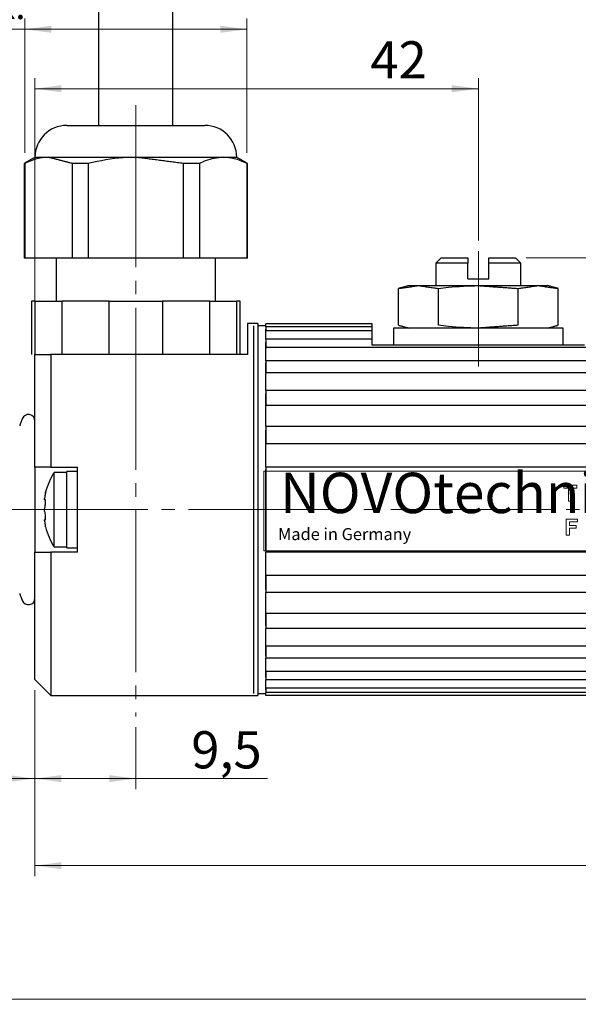
# Model space of a CAD drawing. Units: millimetres. Extents: x 5 to 593, y 4 to 414.
# Drawn here: x 202 to 254, y 247 to 340 of the extents above; entities that cross this region are included whole.
import ezdxf

# ---------------------------------------------------------------- set-up
doc = ezdxf.new("R2010")
doc.units = ezdxf.units.MM
doc.linetypes.add('SLD-Durchgehend', pattern=[0])
doc.linetypes.add('SLD-Punktstrich', pattern=[19.05, 15.24, -1.27, 1.27, -1.27])
doc.styles.add('SLDTEXTSTYLE1', font='DINMI___.TTF')
doc.styles.add('SLDTEXTSTYLE2', font='NT-LOGO.TTF')
doc.styles.add('SLDTEXTSTYLE6', font='DINMI___.TTF', dxfattribs={"width": 0.666667})
doc.dimstyles.new('SLDDIMSTYLE0', dxfattribs={"dimtxt": 3.5, "dimasz": 2.5, "dimexe": 0, "dimexo": 0.0625, "dimgap": 0.875, "dimtad": 1, "dimdec": 3, "dimrnd": 1e-09, "dimzin": 12, "dimdsep": 46, "dimtxsty": 'SLDTEXTSTYLE1', "dimsah": 1, "dimcen": 0.09, "dimadec": 0, "dimazin": 0, "dimtfac": 1, "dimtofl": 0, "dimtmove": 0, "dimatfit": 3, "dimfxl": 1, "dimtolj": 1, "dimtzin": 12, "dimarcsym": 0})
doc.dimstyles.new('SLDDIMSTYLE4', dxfattribs={"dimtxt": 3.5, "dimasz": 2.5, "dimexe": 0, "dimexo": 0.0625, "dimgap": 0.875, "dimtad": 1, "dimdec": 0, "dimrnd": 1e-09, "dimzin": 12, "dimdsep": 46, "dimtxsty": 'SLDTEXTSTYLE1', "dimsah": 1, "dimcen": 0.09, "dimadec": 0, "dimazin": 0, "dimtol": 1, "dimtp": 2, "dimtm": 2, "dimtfac": 1, "dimtdec": 0, "dimtofl": 0, "dimtmove": 0, "dimatfit": 3, "dimfxl": 1, "dimtolj": 1, "dimtzin": 12, "dimarcsym": 0})
doc.dimstyles.new('SLDDIMSTYLE5', dxfattribs={"dimtxt": 3.5, "dimasz": 2.5, "dimexe": 0, "dimexo": 0.0625, "dimgap": 0.875, "dimtad": 1, "dimdec": 0, "dimrnd": 1e-09, "dimzin": 12, "dimdsep": 46, "dimtxsty": 'SLDTEXTSTYLE1', "dimsah": 1, "dimcen": 0.09, "dimadec": 0, "dimazin": 0, "dimtfac": 1, "dimtofl": 0, "dimtmove": 0, "dimatfit": 3, "dimfxl": 1, "dimtolj": 1, "dimtzin": 12, "dimarcsym": 0})
doc.dimstyles.new('SLDDIMSTYLE6', dxfattribs={"dimtxt": 3.5, "dimasz": 2.5, "dimexe": 0, "dimexo": 0.0625, "dimgap": 0.875, "dimtad": 1, "dimdec": 0, "dimrnd": 1e-09, "dimzin": 12, "dimdsep": 46, "dimtxsty": 'SLDTEXTSTYLE1', "dimsah": 1, "dimcen": 0.09, "dimadec": 0, "dimazin": 0, "dimtfac": 1, "dimtofl": 0, "dimtmove": 0, "dimatfit": 3, "dimfxl": 1, "dimtolj": 1, "dimtzin": 12, "dimarcsym": 0})

# ---------------------------------------------------------------- blocks, each defined once
blk = doc.blocks.new('Typenschild_2')
at = {"color": 7, "linetype": 'SLD-Durchgehend', "lineweight": 0}
for p, q in [((0, 0), (0, 15)), ((0, 15), (206.199936, 15)), ((58.93422, 12.347884), (56.486526, 12.347884)), ((56.486526, 12.347884), (56.486526, 11.808486)), ((56.486526, 11.808486), (57.39705, 11.808486)), ((57.39705, 11.808486), (57.39705, 9.34639)), ((58.03572, 9.34639), (58.03572, 11.814178)), ((58.03572, 11.814178), (58.93422, 11.814178)), ((58.93422, 11.814178), (58.93422, 12.347884)), ((57.39705, 9.34639), (58.03572, 9.34639)), ((59.064804, 5.990784), (56.929122, 5.990784)), ((56.929122, 5.990784), (56.929122, 2.990784)), ((59.064804, 5.457076), (59.064804, 5.990784)), ((57.555222, 2.990784), (57.5522, 4.255874)), ((57.5522, 4.255874), (58.84282, 4.255874)), ((57.555222, 4.773376), (57.555222, 5.457076)), ((57.555222, 5.457076), (59.064804, 5.457076)), ((58.84282, 4.773376), (57.555222, 4.773376)), ((58.84282, 4.255874), (58.84282, 4.773376)), ((56.929122, 2.990784), (57.555222, 2.990784)), ((206.199966, 0.000014), (0, 0))]:
    blk.add_line(p, q, dxfattribs=at)
at = {"color": 7, "linetype": 'SLD-Durchgehend', "lineweight": 0, "attachment_point": 1}
for s, insert, char_height, style in [('NOVOtechnik', (3.038054, 14.714966), 7.6, 'SLDTEXTSTYLE2'), ('Made in Germany', (2.676212, 4.294761), 2.260124, 'SLDTEXTSTYLE6'), ('Made in Germany', (2.676212, 4.294761), 2.260124, 'SLDTEXTSTYLE6')]:
    blk.add_mtext(s, dxfattribs=dict(at, insert=insert, char_height=char_height, style=style))
blk = doc.blocks.new('*D30')
at = {"color": 7, "linetype": 'SLD-Durchgehend', "lineweight": 0}
for p, q in [((203.108, 276.555), (203.108, 267.246)), ((212.608, 273.079), (212.608, 267.246)), ((203.108, 268.246), (212.608, 268.246)), ((212.608, 268.246), (225.014, 268.246))]:
    blk.add_line(p, q, dxfattribs=at)
for points in [[(203.108, 268.246), (205.608, 267.916), (205.608, 268.576)], [(212.608, 268.246), (210.108, 268.576), (210.108, 267.916)]]:
    blk.add_solid(points, dxfattribs=at)
at = {"color": 7, "linetype": 'SLD-Durchgehend', "lineweight": 0, "insert": (217.83, 272.705), "char_height": 3.5, "attachment_point": 1, "style": 'SLDTEXTSTYLE1'}
blk.add_mtext('9,5', dxfattribs=at)
blk = doc.blocks.new('*D33')
at = {"color": 7, "linetype": 'SLD-Durchgehend', "lineweight": 0}
for p, q in [((180.908, 278.255), (180.908, 246.507)), ((535.948, 278.255), (535.948, 246.507)), ((535.948, 247.507), (180.908, 247.507))]:
    blk.add_line(p, q, dxfattribs=at)
for points in [[(180.908, 247.507), (183.408, 247.177), (183.408, 247.837)], [(535.948, 247.507), (533.448, 247.837), (533.448, 247.177)]]:
    blk.add_solid(points, dxfattribs=at)
at = {"color": 7, "linetype": 'SLD-Durchgehend', "lineweight": 0, "insert": (302.936, 251.967), "char_height": 3.5, "attachment_point": 1, "style": 'SLDTEXTSTYLE1'}
blk.add_mtext('Mindestabstand der Gelenkköpfe (Maß C)', dxfattribs=at)
blk = doc.blocks.new('*D37')
at = {"color": 7, "linetype": 'SLD-Durchgehend', "lineweight": 0}
for p, q in [((180.908, 278.255), (180.908, 267.246)), ((203.108, 276.555), (203.108, 267.246)), ((203.108, 268.246), (180.908, 268.246))]:
    blk.add_line(p, q, dxfattribs=at)
for points in [[(180.908, 268.246), (183.408, 267.916), (183.408, 268.576)], [(203.108, 268.246), (200.608, 268.576), (200.608, 267.916)]]:
    blk.add_solid(points, dxfattribs=at)
at = {"color": 7, "linetype": 'SLD-Durchgehend', "lineweight": 0, "attachment_point": 1, "style": 'SLDTEXTSTYLE1'}
for s, insert, char_height in [('22', (184.771, 272.705), 3.5), ('±2', (190.367, 271.655), 2.45)]:
    blk.add_mtext(s, dxfattribs=dict(at, insert=insert, char_height=char_height))
blk = doc.blocks.new('*D38')
at = {"color": 7, "linetype": 'SLD-Durchgehend', "lineweight": 0}
for p, q in [((203.108, 276.555), (203.108, 259.055)), ((482.358, 276.555), (482.358, 259.055)), ((203.108, 260.055), (482.358, 260.055))]:
    blk.add_line(p, q, dxfattribs=at)
for points in [[(203.108, 260.055), (205.608, 259.725), (205.608, 260.385)], [(482.358, 260.055), (479.858, 260.385), (479.858, 259.725)]]:
    blk.add_solid(points, dxfattribs=at)
at = {"color": 7, "linetype": 'SLD-Durchgehend', "lineweight": 0, "char_height": 3.5, "attachment_point": 1, "style": 'SLDTEXTSTYLE1'}
for s, insert in [('Gehäuselänge (Maß A) ', (304.78, 264.724)), ('%%p', (349.857, 264.515)), ('2', (353.182, 264.724))]:
    blk.add_mtext(s, dxfattribs=dict(at, insert=insert))
blk = doc.blocks.new('*D39')
at = {"color": 7, "linetype": 'SLD-Durchgehend', "lineweight": 0}
for p, q in [((202.144, 327.128), (202.144, 339.752)), ((223.071, 327.128), (223.071, 339.752)), ((202.144, 338.752), (187.45, 338.752)), ((223.071, 338.752), (202.144, 338.752))]:
    blk.add_line(p, q, dxfattribs=at)
for points in [[(202.144, 338.752), (204.644, 338.422), (204.644, 339.082)], [(223.071, 338.752), (220.571, 339.082), (220.571, 338.422)]]:
    blk.add_solid(points, dxfattribs=at)
at = {"color": 7, "linetype": 'SLD-Durchgehend', "lineweight": 0, "attachment_point": 1, "style": 'SLDTEXTSTYLE1'}
for s, insert, char_height in [('21', (189.037, 343.211), 3.5), ('max.', (194.633, 342.161), 2.45)]:
    blk.add_mtext(s, dxfattribs=dict(at, insert=insert, char_height=char_height))
blk = doc.blocks.new('*D40')
at = {"color": 7, "linetype": 'SLD-Durchgehend', "lineweight": 0}
for p, q in [((203.108, 309.155), (203.108, 334.162)), ((244.858, 318.883), (244.858, 334.162)), ((244.858, 333.162), (203.108, 333.162))]:
    blk.add_line(p, q, dxfattribs=at)
for points in [[(203.108, 333.162), (205.608, 332.832), (205.608, 333.492)], [(244.858, 333.162), (242.358, 333.492), (242.358, 332.832)]]:
    blk.add_solid(points, dxfattribs=at)
at = {"color": 7, "linetype": 'SLD-Durchgehend', "lineweight": 0, "insert": (234.699, 337.621), "char_height": 3.5, "attachment_point": 1, "style": 'SLDTEXTSTYLE1'}
blk.add_mtext('42', dxfattribs=at)
blk = doc.blocks.new('*D41')
at = {"color": 7, "linetype": 'SLD-Durchgehend', "lineweight": 0}
for p, q in [((270.294, 317.255), (270.294, 334.119)), ((249.358, 317.255), (271.294, 317.255)), ((270.294, 293.555), (270.294, 317.255))]:
    blk.add_line(p, q, dxfattribs=at)
for points in [[(270.294, 317.255), (269.964, 314.755), (270.624, 314.755)], [(270.294, 293.555), (270.624, 296.055), (269.964, 296.055)]]:
    blk.add_solid(points, dxfattribs=at)
at = {"color": 7, "linetype": 'SLD-Durchgehend', "lineweight": 0, "attachment_point": 1, "rotation": 90, "style": 'SLDTEXTSTYLE1'}
for s, insert, char_height in [('max.', (266.884, 326.099), 2.45), ('24', (265.835, 320.503), 3.5)]:
    blk.add_mtext(s, dxfattribs=dict(at, insert=insert, char_height=char_height))

msp = doc.modelspace()

# ---------------------------------------------------------------- linework, layer by layer
at = {"color": 7, "linetype": 'SLD-Punktstrich', "lineweight": 0}
for p, q in [((212.60754, 331.60303), (212.60754, 274.07929)), ((244.85754, 307.03305), (244.85754, 317.88259)), ((518.54844, 293.55526), (196.13225, 293.55526))]:
    msp.add_line(p, q, dxfattribs=at)
at = {"color": 7, "linetype": 'SLD-Durchgehend', "lineweight": 30}
for p, q in [((206.10754, 329.70526), (218.2367, 329.70526)), ((218.2367, 329.70526), (219.10754, 329.70526)), ((202.14423, 326.12791), (202.10754, 326.12791)), ((202.14423, 326.12791), (202.14423, 317.20526)), ((203.10754, 326.70526), (204.3803, 326.70526)), ((204.3803, 326.70526), (212.60754, 326.70526)), ((208.1354, 326.12791), (206.61637, 326.12791)), ((206.61637, 326.12791), (206.61637, 317.20526)), ((208.1354, 326.12791), (208.1354, 317.20526)), ((212.60754, 326.70526), (220.83478, 326.70526)), ((217.07967, 326.12791), (217.07967, 317.20526)), ((218.59871, 326.12791), (217.07967, 326.12791)), ((218.59871, 326.12791), (218.59871, 317.20526)), ((220.83478, 326.70526), (222.10754, 326.70526)), ((223.07085, 326.12791), (223.07085, 317.20526)), ((223.10754, 326.12791), (223.07085, 326.12791)), ((202.14423, 317.20526), (202.10754, 317.20526)), ((206.61637, 317.20526), (202.14423, 317.20526)), ((208.1354, 317.20526), (206.61637, 317.20526)), ((217.07967, 317.20526), (208.1354, 317.20526)), ((218.59871, 317.20526), (217.07967, 317.20526)), ((223.07085, 317.20526), (218.59871, 317.20526)), ((223.10754, 317.20526), (223.07085, 317.20526)), ((241.35754, 317.25526), (243.85754, 317.25526)), ((245.85754, 317.25526), (248.35754, 317.25526)), ((243.85754, 316.75526), (240.85754, 316.75526)), ((243.85754, 315.25526), (243.85754, 316.75526)), ((245.85754, 315.25526), (245.85754, 316.75526)), ((248.85754, 316.75526), (245.85754, 316.75526)), ((243.85754, 315.25526), (245.85754, 315.25526)), ((237.35199, 310.90248), (237.35199, 314.36361)), ((238.35754, 314.63305), (239.22837, 314.63305)), ((239.22837, 314.63305), (244.85754, 314.63305)), ((241.10476, 310.90248), (241.10476, 314.36361)), ((244.85754, 314.63305), (250.4867, 314.63305)), ((248.61032, 310.90248), (248.61032, 314.36361)), ((250.4867, 314.63305), (251.35754, 314.63305)), ((252.36309, 310.90248), (252.36309, 314.36361)), ((203.12724, 313.15526), (202.78254, 313.15526)), ((203.12724, 308.15526), (203.12724, 313.15526)), ((203.12724, 313.15526), (205.63336, 313.15526)), ((205.63336, 313.15526), (205.63336, 308.15526)), ((210.10142, 313.15526), (205.63336, 313.15526)), ((210.10142, 308.15526), (210.10142, 313.15526)), ((210.10142, 313.15526), (215.11366, 313.15526)), ((215.11366, 313.15526), (215.11366, 308.15526)), ((219.58172, 313.15526), (215.11366, 313.15526)), ((219.58172, 308.15526), (219.58172, 313.15526)), ((219.58172, 313.15526), (222.08784, 313.15526)), ((222.08784, 313.15526), (222.08784, 308.15526)), ((222.43254, 313.15526), (222.08784, 313.15526)), ((223.10754, 311.05526), (223.10754, 308.15526)), ((223.70754, 276.25526), (223.70754, 310.85526)), ((224.10754, 311.05526), (224.10754, 276.05526)), ((234.85754, 311.03305), (224.85754, 311.03305)), ((224.85754, 310.76847), (224.85754, 311.03305)), ((234.85754, 310.76847), (224.85754, 310.76847)), ((224.85754, 310.76847), (224.85754, 310.75762)), ((224.85754, 310.75762), (224.85754, 310.53686)), ((224.85754, 310.35261), (224.85754, 310.53686)), ((224.85754, 310.53686), (224.85754, 310.35261)), ((234.85754, 310.76847), (234.85754, 311.03305)), ((234.85754, 310.75762), (234.85754, 310.76847)), ((234.85754, 310.53686), (234.85754, 310.75762)), ((234.85754, 310.3632), (234.85754, 310.53686)), ((252.85754, 310.63305), (236.85754, 310.63305)), ((234.85754, 310.3632), (224.85754, 310.3632)), ((224.85754, 309.5834), (224.85754, 310.3632)), ((234.85754, 309.5834), (224.85754, 309.5834)), ((224.85754, 309.5834), (224.85754, 309.57329)), ((224.85754, 309.57329), (224.85754, 309.32384)), ((234.85754, 309.5834), (234.85754, 310.3632)), ((234.85754, 309.57329), (234.85754, 309.5834)), ((234.85754, 309.32384), (234.85754, 309.57329)), ((224.85754, 308.78484), (224.85754, 309.32384)), ((224.85754, 309.32384), (224.85754, 308.71179)), ((459.85754, 308.79444), (224.85754, 308.79444)), ((224.85754, 307.54111), (224.85754, 308.79444)), ((234.85754, 309.03305), (234.85754, 309.32384)), ((242.79067, 309.03305), (234.85754, 309.03305)), ((246.92441, 309.03305), (242.79067, 309.03305)), ((254.85754, 309.03305), (246.92441, 309.03305)), ((203.10754, 297.55526), (203.10754, 308.15526)), ((204.60754, 308.15526), (204.60754, 297.55526)), ((223.10754, 308.15526), (204.60754, 308.15526)), ((459.85754, 307.54111), (224.85754, 307.54111)), ((224.85754, 307.54111), (224.85754, 307.53229)), ((224.85754, 307.53229), (224.85754, 307.26749)), ((224.85754, 306.40256), (224.85754, 307.35526)), ((224.85754, 307.26749), (224.85754, 306.39051)), ((459.85754, 306.41066), (224.85754, 306.41066)), ((224.85754, 304.75084), (224.85754, 306.41066)), ((459.85754, 304.75084), (224.85754, 304.75084)), ((224.85754, 304.75084), (224.85754, 304.74378)), ((224.85754, 304.74378), (224.85754, 304.47779)), ((224.85754, 303.33319), (224.85754, 304.47779)), ((224.85754, 304.47779), (224.85754, 303.38279)), ((224.85754, 303.38279), (224.85754, 303.33936)), ((459.85754, 303.33936), (224.85754, 303.33936)), ((224.85754, 301.3618), (224.85754, 303.33936)), ((459.85754, 301.3618), (224.85754, 301.3618)), ((224.85754, 301.3618), (224.85754, 301.35688)), ((224.85754, 301.35688), (224.85754, 301.10393)), ((224.85754, 301.10393), (224.85754, 299.84947)), ((224.85754, 299.74087), (224.85754, 301.03802)), ((224.85754, 299.84947), (224.85754, 299.74478)), ((459.85754, 299.74478), (224.85754, 299.74478)), ((224.85754, 297.55526), (224.85754, 299.74478)), ((203.10754, 297.55526), (203.10754, 289.55526)), ((204.60754, 297.55526), (207.10754, 297.55526)), ((207.10754, 289.55526), (207.10754, 297.55526)), ((459.85754, 297.55526), (224.85754, 297.55526)), ((224.85754, 297.55526), (224.85754, 297.55274)), ((224.85754, 297.55274), (224.85754, 297.32635)), ((204.90754, 296.55743), (204.90754, 297.05526)), ((204.90754, 290.05526), (204.90754, 296.55743)), ((206.10754, 289.95526), (206.10754, 297.15526)), ((224.85754, 289.78417), (224.85754, 297.32635)), ((224.85754, 297.32635), (224.85754, 289.78417)), ((203.10754, 277.55526), (203.10754, 289.55526)), ((204.60754, 289.55526), (204.60754, 276.05526)), ((207.10754, 289.55526), (204.60754, 289.55526)), ((224.85754, 289.78417), (224.85754, 289.55778)), ((224.85754, 289.55778), (224.85754, 289.55526)), ((459.85754, 289.55526), (224.85754, 289.55526)), ((224.85754, 287.36574), (224.85754, 289.55526)), ((224.85754, 286.0531), (224.85754, 287.38192)), ((459.85754, 287.36574), (224.85754, 287.36574)), ((224.85754, 287.36574), (224.85754, 287.26105)), ((224.85754, 287.26105), (224.85754, 286.00659)), ((224.85754, 286.00659), (224.85754, 285.75364)), ((224.85754, 285.75364), (224.85754, 285.74871)), ((459.85754, 285.74871), (224.85754, 285.74871)), ((224.85754, 283.77116), (224.85754, 285.74871)), ((224.85754, 282.63273), (224.85754, 283.8098)), ((459.85754, 283.77116), (224.85754, 283.77116)), ((224.85754, 283.77116), (224.85754, 283.72773)), ((224.85754, 283.72773), (224.85754, 282.63273)), ((224.85754, 282.63273), (224.85754, 282.36674)), ((224.85754, 282.36674), (224.85754, 282.35968)), ((459.85754, 282.35968), (224.85754, 282.35968)), ((224.85754, 280.69985), (224.85754, 282.35968)), ((224.85754, 279.75526), (224.85754, 280.76904)), ((224.85754, 280.72), (224.85754, 279.84302)), ((459.85754, 280.69985), (224.85754, 280.69985)), ((224.85754, 279.84302), (224.85754, 279.57822)), ((224.85754, 279.57822), (224.85754, 279.5694)), ((459.85754, 279.5694), (224.85754, 279.5694)), ((224.85754, 278.31607), (224.85754, 279.5694)), ((224.85754, 278.39873), (224.85754, 277.78667)), ((224.85754, 277.78667), (224.85754, 278.32568)), ((459.85754, 278.31607), (224.85754, 278.31607)), ((224.85754, 277.78667), (224.85754, 277.53722)), ((224.85754, 277.53722), (224.85754, 277.52712)), ((459.85754, 277.52712), (224.85754, 277.52712)), ((224.85754, 276.74731), (224.85754, 277.52712)), ((224.85754, 276.57365), (224.85754, 276.75791)), ((224.85754, 276.75791), (224.85754, 276.57365)), ((459.85754, 276.74731), (224.85754, 276.74731)), ((224.85754, 276.57365), (224.85754, 276.35289)), ((224.85754, 276.35289), (224.85754, 276.34204)), ((459.85754, 276.34204), (224.85754, 276.34204)), ((224.85754, 276.07747), (224.85754, 276.34204)), ((459.85754, 276.07747), (224.85754, 276.07747))]:
    msp.add_line(p, q, dxfattribs=at)
for centre, radius, start, end in [((206.10754, 326.70526), 3, 90, 180), ((219.10754, 326.70526), 3, 0, 90), ((202.48888, 301.8866), 0.61865, 0, 160), ((210.53254, 293.55526), 6.625, 148.1092082, 165.7488216), ((208.8352, 294.03455), 4.86121, 167.6414864, 172.9565337), ((209.01692, 294.00865), 5.0429, 167.8690033, 173.0882229), ((204.22883, 295.70497), 1.24447, 259.9040711, 263.4391594), ((209.10071, 293.0913), 5.12704, 167.9505417, 173.1124877), ((208.92224, 293.0639), 4.94862, 167.730944, 172.9831994), ((209.10071, 294.01922), 5.12704, 186.8875123, 192.0494583), ((204.22883, 291.40555), 1.24447, 96.5608406, 100.0959289), ((204.14142, 293.81697), 1.21585, 263.8267705, 267.4174148), ((208.8352, 293.07597), 4.86121, 187.0434663, 192.3585136), ((210.53254, 293.55526), 6.625, 194.2311357, 211.8907918), ((202.48888, 285.22391), 0.61865, 200, 360)]:
    msp.add_arc(centre, radius, start, end, dxfattribs=at)
for points in [[(209.10754, 349.45526), (209.10754, 329.70526)], [(216.10754, 329.70526), (216.10754, 349.45526)], [(203.10754, 326.70526), (202.10754, 326.12791)], [(202.10754, 326.12791), (202.10754, 317.20526)], [(206.61637, 326.12791), (204.3803, 326.70526)], [(217.07967, 326.12791), (212.60754, 326.70526)], [(223.10754, 326.12791), (222.10754, 326.70526)], [(223.10754, 317.20526), (223.10754, 326.12791)], [(205.10754, 317.20526), (205.10754, 313.15526)], [(220.10754, 313.15526), (220.10754, 317.20526)], [(241.35754, 317.25526), (240.85754, 316.75526)], [(243.85754, 317.25526), (243.85754, 316.75526)], [(245.85754, 316.75526), (245.85754, 317.25526)], [(248.85754, 316.75526), (248.35754, 317.25526)], [(240.85754, 316.75526), (240.85754, 314.63305)], [(248.85754, 314.63305), (248.85754, 316.75526)], [(238.35754, 314.63305), (237.35199, 314.36361)], [(237.35199, 314.36361), (239.22837, 314.63305)], [(239.22837, 314.63305), (241.10476, 314.36361)], [(244.85754, 314.63305), (248.61032, 314.36361)], [(248.61032, 314.36361), (250.4867, 314.63305)], [(250.4867, 314.63305), (252.36309, 314.36361)], [(252.36309, 314.36361), (251.35754, 314.63305)], [(202.78254, 313.15526), (202.78254, 308.15526)], [(222.43254, 308.15526), (222.43254, 313.15526)], [(224.10754, 311.05526), (223.10754, 311.05526)], [(224.85754, 310.85526), (224.10754, 310.85526)], [(236.85754, 310.63305), (236.85754, 309.03305)], [(237.35199, 310.90248), (238.35754, 310.63305)], [(248.61032, 310.90248), (244.85754, 310.63305)], [(251.35754, 310.63305), (252.36309, 310.90248)], [(252.85754, 309.03305), (252.85754, 310.63305)], [(201.90754, 302.09819), (201.67194, 301.4509)], [(204.60754, 297.55526), (203.10754, 297.55526)], [(206.10754, 297.05526), (204.90754, 297.05526)], [(207.10754, 297.15526), (206.10754, 297.15526)], [(204.09739, 292.61123), (204.01024, 292.60819)], [(204.90754, 290.05526), (206.10754, 290.05526)], [(203.10754, 289.55526), (204.60754, 289.55526)], [(206.10754, 289.95526), (207.10754, 289.95526)], [(201.67194, 285.65962), (201.90754, 285.01232)], [(203.10754, 277.55526), (204.60754, 276.05526)], [(224.10754, 276.25526), (224.85754, 276.25526)], [(204.60754, 276.05526), (224.10754, 276.05526)]]:
    msp.add_open_spline(points, degree=1, dxfattribs=at)
for points, knots in [([(204.3803, 326.70526), (204.1815, 326.69749), (203.42807, 326.66803), (202.68859, 326.35693), (202.14423, 326.12791)], [0, 0, 0, 0, 0.26385333, 1, 1, 1, 1]), ([(212.60754, 326.70526), (212.20995, 326.69749), (210.70309, 326.66803), (209.22413, 326.35693), (208.1354, 326.12791)], [0, 0, 0, 0, 0.26385333, 1, 1, 1, 1]), ([(220.83478, 326.70526), (220.26872, 326.64263), (219.51469, 326.5592), (218.78149, 326.21397), (218.59871, 326.12791)], [0, 0, 0, 0, 0.75070592, 1, 1, 1, 1]), ([(223.07085, 326.12791), (222.67545, 326.30296), (221.93843, 326.62926), (221.18433, 326.68119), (220.83478, 326.70526)], [0, 0, 0, 0, 0.53647748, 1, 1, 1, 1]), ([(241.10476, 314.36361), (241.41803, 314.40397), (242.66275, 314.56433), (243.91811, 314.60363), (244.85754, 314.63305)], [0, 0, 0, 0, 0.251673145, 1, 1, 1, 1]), ([(244.85754, 310.63305), (243.91811, 310.66246), (242.66275, 310.70176), (241.41803, 310.86212), (241.10476, 310.90248)], [0, 0, 0, 0, 0.74832685, 1, 1, 1, 1]), ([(203.10754, 308.15526), (203.33478, 308.15526), (203.79007, 308.15526), (204.33473, 308.15526), (204.60754, 308.15526)], [0, 0, 0, 0, 0.49910738, 1, 1, 1, 1]), ([(204.08664, 295.0684), (204.09074, 295.0875), (204.09953, 295.12847), (204.10832, 295.16994), (204.11253, 295.19034), (204.11124, 295.18507), (204.11079, 295.18324)], [0, 0, 0, 0, 0.25836123, 0.55404137, 0.84461277, 1, 1, 1, 1]), ([(204.11005, 295.18041), (204.10808, 295.17175), (204.10412, 295.15433), (204.09471, 295.11179), (204.08834, 295.08276), (204.08664, 295.07498)], [0, 0, 0, 0, 0.41992552, 0.84449281, 1, 1, 1, 1]), ([(204.01068, 294.47976), (204.00867, 294.48176), (204.00395, 294.48646), (204.00235, 294.52209), (204.00554, 294.57095), (204.00954, 294.60561), (204.01068, 294.61551)], [0, 0, 0, 0, 0.23675898, 0.55626083, 0.87312956, 1, 1, 1, 1]), ([(204.08664, 294.11549), (204.09126, 294.13935), (204.10053, 294.18713), (204.10929, 294.26812), (204.11274, 294.34394), (204.11038, 294.40714), (204.1027, 294.451), (204.09365, 294.46682), (204.08779, 294.46835), (204.08664, 294.46864)], [0, 0, 0, 0, 0.1626021, 0.32572591, 0.48606623, 0.64389298, 0.8014294, 0.96094738, 1, 1, 1, 1]), ([(204.01068, 293.40438), (204.0083, 293.42877), (204.0033, 293.48006), (204.00261, 293.5673), (204.00635, 293.63114), (204.00998, 293.66241), (204.01068, 293.66842)], [0, 0, 0, 0, 0.28891553, 0.6078387, 0.92463446, 1, 1, 1, 1]), ([(204.08664, 292.60235), (204.09015, 292.60361), (204.09837, 292.60655), (204.10757, 292.63714), (204.11243, 292.69146), (204.11148, 292.76161), (204.10504, 292.83895), (204.09586, 292.90327), (204.08893, 292.93756), (204.08664, 292.94892)], [0, 0, 0, 0, 0.12183398, 0.28583127, 0.446979, 0.60518916, 0.76251643, 0.92131462, 1, 1, 1, 1]), ([(204.01068, 292.47987), (204.0081, 292.50346), (204.00295, 292.55068), (204.00282, 292.59495), (204.00682, 292.60807), (204.01024, 292.60816), (204.01068, 292.60817)], [0, 0, 0, 0, 0.31786779, 0.63655154, 0.95339769, 1, 1, 1, 1]), ([(204.11078, 291.92732), (204.11065, 291.92774), (204.11022, 291.92909), (204.10366, 291.95828), (204.09475, 291.99856), (204.08835, 292.02772), (204.08664, 292.03553)], [0, 0, 0, 0, 0.15907731, 0.51220221, 0.86923047, 1, 1, 1, 1])]:
    msp.add_open_spline(points, degree=3, knots=knots, dxfattribs=at)

# ---------------------------------------------------------------- block references
at = {"color": 7, "linetype": 'Continuous', "xscale": 0.5, "yscale": 0.5, "zscale": 0.5}
msp.add_blockref('Typenschild_2', (224.661, 289.66899), dxfattribs=at)

# ---------------------------------------------------------------- dimensions: what is measured, and where the dimension line sits
at = {"color": 7, "linetype": 'SLD-Durchgehend', "lineweight": 0}
for base, p1, p2, text, dimstyle, picture, middle in [((202.14423, 338.7515), (223.07085, 326.12791), (202.14423, 326.12791), '<> max. ', 'SLDDIMSTYLE5', '*D39', (195.0512, 338.7515)), ((180.90754, 247.50739), (535.94754, 279.25526), (180.90754, 279.25526), 'Mindestabstand der Gelenkköpfe (Maß C)', 'SLDDIMSTYLE0', '*D33', (342.97489, 247.50739)), ((482.35754, 260.05526), (203.10754, 277.55526), (482.35754, 277.55526), 'Gehäuselänge (Maß A) %%p2', 'SLDDIMSTYLE0', '*D38', (330.10151, 260.05526))]:
    dim = msp.add_linear_dim(base=base, p1=p1, p2=p2, text=text, dimstyle=dimstyle, dxfattribs=at)
    dim.commit()
    dim.dimension.update_dxf_attribs({"geometry": picture, "text_midpoint": middle, "dimtype": 160})
for base, p1, p2, dimstyle, picture, middle in [((203.10754, 333.16157), (244.85754, 317.88259), (203.10754, 308.15526), 'SLDDIMSTYLE6', '*D40', (236.93932, 333.16157)), ((180.90754, 268.24568), (203.10754, 277.55526), (180.90754, 279.25526), 'SLDDIMSTYLE4', '*D37', (189.16549, 268.24568)), ((212.60754, 268.24568), (203.10754, 277.55526), (212.60754, 274.07929), 'SLDDIMSTYLE0', '*D30', (220.62811, 268.24568))]:
    dim = msp.add_linear_dim(base=base, p1=p1, p2=p2, dimstyle=dimstyle, dxfattribs=at)
    dim.commit()
    dim.dimension.update_dxf_attribs({"geometry": picture, "text_midpoint": middle, "dimtype": 160})
dim = msp.add_linear_dim(base=(270.29383, 317.25526), p1=(196.13225, 293.55526), p2=(248.35754, 317.25526), angle=90, text='<> max. ', dimstyle='SLDDIMSTYLE5', dxfattribs=at)
dim.commit()
dim.dimension.update_dxf_attribs({"geometry": '*D41', "text_midpoint": (270.29383, 326.51728), "dimtype": 160})

doc.saveas('drawing.dxf')
